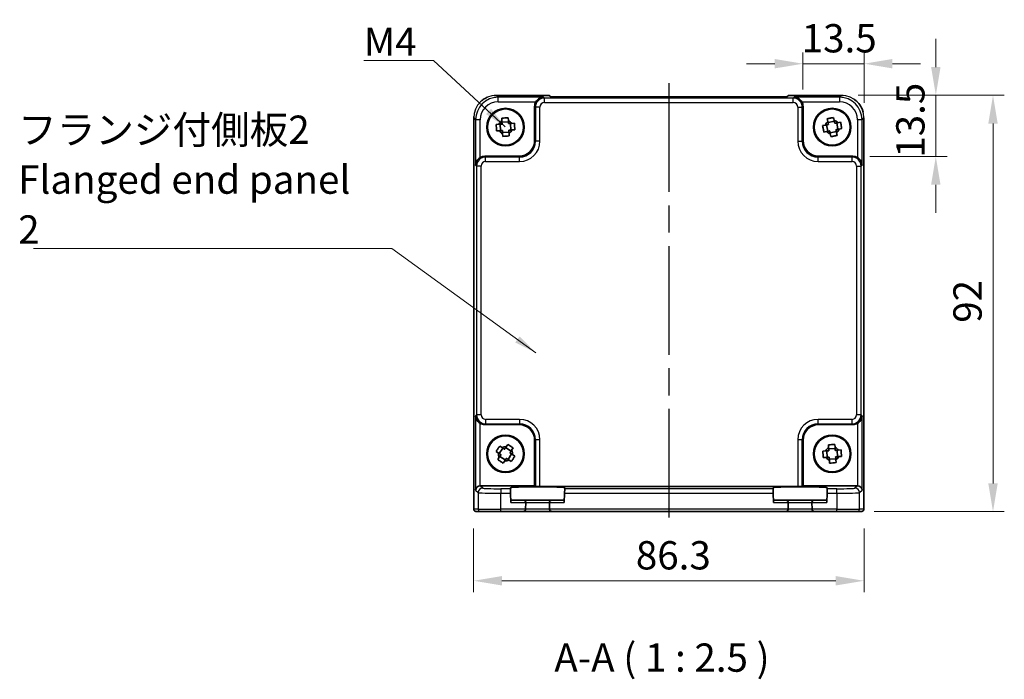
# Model space of a CAD drawing. Units: millimetres. Extents: x 29 to 3578, y 16 to 718.
# Drawn here: x 1086 to 1304, y 157 to 302 of the extents above; entities that cross this region are included whole.
import ezdxf

# ---------------------------------------------------------------- set-up
doc = ezdxf.new("R2010")
doc.units = ezdxf.units.MM
doc.header["$LTSCALE"] = 2
doc.linetypes.add('AM_ISO08W050', pattern=[18, 12, -1.5, 3, -1.5])
doc.layers.get('Defpoints').update_dxf_attribs({"lineweight": 25})
for name, color, linetype, lineweight in [('AM_7', 4, 'AM_ISO08W050', 25), ('Dimension (ISO)', 7, 'Continuous', 18), ('Dimension (ISO) @ 1', 7, 'Continuous', 18), ('Symbol (ISO)', 7, 'Continuous', 18), ('Visible (ISO)', 7, 'Continuous', 35), ('Visible Narrow (ISO)', 7, 'Continuous', 25)]:
    doc.layers.add(name, color=color, linetype=linetype, lineweight=lineweight)
doc.styles.add('Note Text (TK)', font='MS PGothic.ttf')
doc.dimstyles.new('Default - Method 1b (TK)', dxfattribs={"dimscale": 2, "dimtxt": 2.5, "dimasz": 2.5, "dimexe": 1, "dimexo": 1.5, "dimgap": 1, "dimtad": 1, "dimtoh": 1, "dimrnd": 1e-08, "dimdsep": 46, "dimtxsty": 'Note Text (TK)', "dimcen": 0.09, "dimdle": 5, "dimclrd": 100, "dimclre": 100, "dimclrt": 7, "dimadec": 1, "dimazin": 1, "dimtfac": 1, "dimtmove": 0, "dimatfit": 3, "dimfxl": 1, "dimtolj": 1, "dimlwd": -1, "dimlwe": -1, "dimarcsym": 0})
doc.dimstyles.new('Default - Method 1b (TK)$7', dxfattribs={"dimscale": 2, "dimtxt": 2.5, "dimasz": 2.5, "dimexe": 1, "dimexo": 1.5, "dimgap": 1, "dimtad": 1, "dimtoh": 1, "dimrnd": 1e-08, "dimdsep": 46, "dimtxsty": 'Note Text (TK)', "dimcen": 0.09, "dimdle": 5, "dimclrd": 100, "dimclre": 100, "dimclrt": 7, "dimadec": 1, "dimazin": 1, "dimtfac": 1, "dimtmove": 0, "dimatfit": 3, "dimfxl": 1, "dimtolj": 1, "dimlwd": -1, "dimlwe": -1, "dimarcsym": 0})

# ---------------------------------------------------------------- blocks, each defined once
blk = doc.blocks.new('*D33')
at = {"layer": 'Defpoints', "color": 0}
for p in [(1272.74, 292.55), (1259.24, 283.11), (1272.74, 280.15)]:
    blk.add_point(p, dxfattribs=at)
at = {"layer": 'Dimension (ISO)', "color": 100}
for p, q in [((1259.24, 286.86), (1259.24, 295.05)), ((1272.74, 283.9), (1272.74, 295.05)), ((1252.99, 292.55), (1246.74, 292.55)), ((1259.24, 292.55), (1272.74, 292.55)), ((1278.99, 292.55), (1285.24, 292.55))]:
    blk.add_line(p, q, dxfattribs=at)
for points in [[(1252.99, 293.59), (1252.99, 291.51), (1259.24, 292.55)], [(1278.99, 293.59), (1278.99, 291.51), (1272.74, 292.55)]]:
    blk.add_solid(points, dxfattribs=at)
at = {"layer": 'Dimension (ISO)', "color": 7, "insert": (1258.96, 298.17), "char_height": 6.25, "attachment_point": 4, "style": 'Note Text (TK)'}
blk.add_mtext('\\A1;13.5', dxfattribs=at)
blk = doc.blocks.new('*D34')
at = {"layer": 'Defpoints', "color": 0}
for p in [(1267.71, 285.56), (1288.59, 285.56), (1270.23, 272.06)]:
    blk.add_point(p, dxfattribs=at)
at = {"layer": 'Dimension (ISO)', "color": 100}
for p, q in [((1288.59, 291.81), (1288.59, 298.06)), ((1271.46, 285.56), (1291.09, 285.56)), ((1288.59, 272.06), (1288.59, 285.56)), ((1273.98, 272.06), (1291.09, 272.06)), ((1288.59, 265.81), (1288.59, 259.56))]:
    blk.add_line(p, q, dxfattribs=at)
for points in [[(1287.55, 291.81), (1289.63, 291.81), (1288.59, 285.56)], [(1287.55, 265.81), (1289.63, 265.81), (1288.59, 272.06)]]:
    blk.add_solid(points, dxfattribs=at)
at = {"layer": 'Dimension (ISO)', "color": 7, "insert": (1282.97, 271.77), "char_height": 6.25, "attachment_point": 4, "rotation": 90, "style": 'Note Text (TK)'}
blk.add_mtext('\\A1;13.5', dxfattribs=at)
blk = doc.blocks.new('*D35')
at = {"layer": 'Defpoints', "color": 0}
for p in [(1267.71, 285.56), (1271.23, 193.56), (1301.23, 193.56)]:
    blk.add_point(p, dxfattribs=at)
at = {"layer": 'Dimension (ISO)', "color": 100}
for p, q in [((1271.46, 285.56), (1303.73, 285.56)), ((1301.23, 279.31), (1301.23, 199.81)), ((1274.98, 193.56), (1303.73, 193.56))]:
    blk.add_line(p, q, dxfattribs=at)
for points in [[(1300.18, 279.31), (1302.27, 279.31), (1301.23, 285.56)], [(1300.18, 199.81), (1302.27, 199.81), (1301.23, 193.56)]]:
    blk.add_solid(points, dxfattribs=at)
at = {"layer": 'Dimension (ISO)', "color": 7, "insert": (1295.6, 235.3), "char_height": 6.25, "attachment_point": 4, "rotation": 90, "style": 'Note Text (TK)'}
blk.add_mtext('\\A1;92', dxfattribs=at)
blk = doc.blocks.new('*D36')
at = {"layer": 'Defpoints', "color": 0}
for p in [(1186.44, 193.59), (1272.74, 193.59), (1186.44, 178.28)]:
    blk.add_point(p, dxfattribs=at)
at = {"layer": 'Dimension (ISO)', "color": 100}
for p, q in [((1186.44, 189.84), (1186.44, 175.78)), ((1272.74, 189.84), (1272.74, 175.78)), ((1266.49, 178.28), (1192.69, 178.28))]:
    blk.add_line(p, q, dxfattribs=at)
for points in [[(1192.69, 179.32), (1192.69, 177.24), (1186.44, 178.28)], [(1266.49, 179.32), (1266.49, 177.24), (1272.74, 178.28)]]:
    blk.add_solid(points, dxfattribs=at)
at = {"layer": 'Dimension (ISO)', "color": 7, "insert": (1222.3, 183.91), "char_height": 6.25, "attachment_point": 4, "style": 'Note Text (TK)'}
blk.add_mtext('\\A1;86.3', dxfattribs=at)

msp = doc.modelspace()

# ---------------------------------------------------------------- linework, layer by layer
at = {"layer": 'AM_7'}
msp.add_line((1229.5945, 288.2426), (1229.5945, 190.5918), dxfattribs=at)
at = {"layer": 'Visible (ISO)'}
for p, q in [((1191.4776, 285.5562), (1191.4776, 285.5562)), ((1191.4776, 285.5562), (1203.18, 285.5562)), ((1203.18, 285.5562), (1203.1806, 285.5556)), ((1203.4937, 285.2426), (1203.1806, 285.5556)), ((1255.6953, 285.2426), (1203.4937, 285.2426)), ((1256.0083, 285.5556), (1255.6953, 285.2426)), ((1256.0083, 285.5556), (1256.0089, 285.5562)), ((1256.0089, 285.5562), (1267.7114, 285.5562)), ((1199.9445, 275.5896), (1199.9445, 283.1111)), ((1259.2445, 283.1111), (1259.2445, 275.5896)), ((1186.48, 194.0918), (1186.48, 280.5587)), ((1192.0623, 279.1739), (1191.4445, 279.1369)), ((1192.2969, 279.1879), (1192.3827, 277.7572)), ((1192.6588, 280.5059), (1192.6958, 279.8882)), ((1192.7099, 279.6536), (1194.1406, 279.7393)), ((1194.1266, 279.9739), (1194.0896, 280.5917)), ((1194.692, 277.8956), (1194.6063, 279.3264)), ((1195.4586, 279.3774), (1194.8409, 279.3404)), ((1264.1907, 278.9771), (1263.5834, 278.8579)), ((1264.4214, 279.0223), (1264.6973, 277.6158)), ((1264.6041, 280.3768), (1264.7233, 279.7695)), ((1264.7685, 279.5389), (1266.175, 279.8149)), ((1266.1298, 280.0455), (1266.0106, 280.6528)), ((1266.9676, 278.0612), (1266.6916, 279.4677)), ((1267.5295, 279.6321), (1266.9222, 279.513)), ((1272.7089, 280.5587), (1272.7089, 280.5587)), ((1272.7089, 280.5587), (1272.7089, 194.0918)), ((1191.5303, 277.7061), (1192.148, 277.7431)), ((1192.8483, 277.3442), (1194.2791, 277.43)), ((1192.8624, 277.1096), (1192.8994, 276.4918)), ((1194.3301, 276.5776), (1194.2931, 277.1953)), ((1194.9266, 277.9097), (1195.5444, 277.9467)), ((1263.8594, 277.4514), (1264.4667, 277.5706)), ((1265.2139, 277.2687), (1266.6204, 277.5446)), ((1265.2592, 277.038), (1265.3783, 276.4307)), ((1266.7848, 276.7067), (1266.6657, 277.314)), ((1267.1982, 278.1065), (1267.8055, 278.2256)), ((1188.9252, 272.0918), (1196.4466, 272.0918)), ((1262.7423, 272.0918), (1270.2638, 272.0918)), ((1196.4466, 212.7918), (1188.9252, 212.7918)), ((1270.2638, 212.7918), (1262.7423, 212.7918)), ((1199.9445, 199.2918), (1199.9445, 209.2939)), ((1259.2445, 209.2939), (1259.2445, 199.2918)), ((1191.4224, 206.8547), (1191.9384, 206.5129)), ((1192.9259, 207.5781), (1192.1343, 206.3831)), ((1192.73, 207.7079), (1192.214, 208.0496)), ((1193.5358, 207.7019), (1194.7308, 206.9103)), ((1194.0074, 208.4138), (1193.6656, 207.8979)), ((1194.8606, 207.1063), (1195.2023, 207.6222)), ((1264.2595, 206.9676), (1263.6419, 206.9279)), ((1264.4941, 206.9827), (1264.5861, 205.5523)), ((1264.8502, 208.3023), (1264.8899, 207.6847)), ((1264.905, 207.4501), (1266.3354, 207.5422)), ((1266.3203, 207.7767), (1266.2806, 208.3943)), ((1266.8949, 205.7008), (1266.8028, 207.1312)), ((1267.655, 207.186), (1267.0374, 207.1463)), ((1192.1284, 205.5773), (1191.7866, 205.0613)), ((1192.2582, 205.7732), (1193.4531, 204.9816)), ((1192.9815, 204.2697), (1193.3233, 204.7857)), ((1194.063, 205.1055), (1194.8546, 206.3004)), ((1194.259, 204.9757), (1194.7749, 204.6339)), ((1195.5665, 205.8288), (1195.0506, 206.1706)), ((1263.734, 205.4975), (1264.3516, 205.5372)), ((1265.0535, 205.1414), (1266.4839, 205.2334)), ((1265.0686, 204.9068), (1265.1084, 204.2892)), ((1266.5387, 204.3813), (1266.499, 204.9989)), ((1267.1294, 205.7159), (1267.747, 205.7557)), ((1187.9258, 199.2918), (1199.9445, 199.2918)), ((1194.6121, 198.6201), (1194.6065, 198.8308)), ((1194.6121, 198.6201), (1194.6382, 197.6207)), ((1200.1098, 199.1264), (1199.9445, 199.2918)), ((1201.1092, 199.0927), (1258.0797, 199.0927)), ((1206.5507, 197.6207), (1206.5769, 198.6201)), ((1206.5824, 198.8308), (1206.5769, 198.6201)), ((1252.6121, 198.6201), (1252.6065, 198.8308)), ((1252.6121, 198.6201), (1252.6382, 197.6207)), ((1259.0791, 199.1264), (1259.2445, 199.2918)), ((1259.2445, 199.2918), (1271.2632, 199.2918)), ((1264.5507, 197.6207), (1264.5769, 198.6201)), ((1264.5824, 198.8308), (1264.5769, 198.6201)), ((1194.6382, 197.6207), (1194.6914, 195.5918)), ((1197.4812, 196.0918), (1194.6783, 196.0918)), ((1203.7077, 196.0918), (1197.4812, 196.0918)), ((1206.5107, 196.0918), (1203.7077, 196.0918)), ((1206.5507, 197.6207), (1206.4976, 195.5918)), ((1252.6382, 197.6207), (1252.6914, 195.5918)), ((1255.4812, 196.0918), (1252.6783, 196.0918)), ((1261.7077, 196.0918), (1255.4812, 196.0918)), ((1264.5107, 196.0918), (1261.7077, 196.0918)), ((1264.5507, 197.6207), (1264.4976, 195.5918)), ((1197.9421, 194.0918), (1197.9418, 194.0787)), ((1197.9421, 194.0918), (1197.981, 195.5787)), ((1203.2079, 195.5787), (1203.2468, 194.0918)), ((1203.2472, 194.0787), (1203.2468, 194.0918)), ((1255.9421, 194.0918), (1255.9418, 194.0787)), ((1255.9421, 194.0918), (1255.981, 195.5787)), ((1261.2079, 195.5787), (1261.2468, 194.0918)), ((1261.2472, 194.0787), (1261.2468, 194.0918)), ((1186.9803, 193.5918), (1186.98, 193.5918)), ((1186.9803, 193.5918), (1187.963, 193.5918)), ((1192.4602, 193.5918), (1187.963, 193.5918)), ((1192.4602, 193.5918), (1197.4419, 193.5918)), ((1197.4419, 193.5918), (1203.747, 193.5918)), ((1203.747, 193.5918), (1255.4419, 193.5918)), ((1255.4419, 193.5918), (1261.747, 193.5918)), ((1261.747, 193.5918), (1266.7287, 193.5918)), ((1271.226, 193.5918), (1266.7287, 193.5918)), ((1271.226, 193.5918), (1272.2086, 193.5918)), ((1272.2089, 193.5918), (1272.2086, 193.5918))]:
    msp.add_line(p, q, dxfattribs=at)
for centre, radius in [((1193.4945, 278.5418), 4.15), ((1193.4945, 278.5418), 4.0013), ((1265.6945, 278.5418), 4.15), ((1265.6945, 278.5418), 4.0013), ((1193.4945, 206.3418), 4.15), ((1193.4945, 206.3418), 4.0013), ((1265.6945, 206.3418), 4.15), ((1265.6945, 206.3418), 4.0013)]:
    msp.add_circle(centre, radius, dxfattribs=at)
for centre, radius, start, end in [((1193.4945, 278.5418), 1.5655, 120.675089, 156.185026), ((1193.4945, 278.5418), 1.5655, 30.675089, 66.185026), ((1265.6945, 278.5418), 1.5655, 128.345235, 163.855172), ((1265.6945, 278.5418), 1.5655, 38.345235, 73.855172), ((1193.4945, 278.5418), 1.5655, 210.675089, 246.185026), ((1193.4945, 278.5418), 1.5655, 300.675089, 336.185026), ((1265.6945, 278.5418), 1.5655, 218.345235, 253.855172), ((1265.6945, 278.5418), 1.5655, 308.345235, 343.855172), ((1193.4945, 206.3418), 1.5655, 83.723058, 119.232995), ((1193.4945, 206.3418), 1.5655, 353.723058, 29.232995), ((1265.6945, 206.3418), 1.5655, 120.926155, 156.436092), ((1265.6945, 206.3418), 1.5655, 30.926155, 66.436092), ((1193.4945, 206.3418), 1.5655, 173.723058, 209.232995), ((1193.4945, 206.3418), 1.5655, 263.723058, 299.232995), ((1265.6945, 206.3418), 1.5655, 210.926155, 246.436092), ((1265.6945, 206.3418), 1.5655, 300.926155, 336.436092), ((1197.4812, 195.5918), 0.5, 0, 90), ((1203.7077, 195.5918), 0.5, 90, 180), ((1255.4812, 195.5918), 0.5, 0, 90), ((1261.7077, 195.5918), 0.5, 90, 180), ((1186.98, 194.0918), 0.5, 180, 270), ((1197.4419, 194.0918), 0.5, 270, 358.5), ((1197.4812, 195.5918), 0.5, 358.5, 0), ((1203.7077, 195.5918), 0.5, 180, 181.5), ((1203.747, 194.0918), 0.5, 181.5, 270), ((1255.4419, 194.0918), 0.5, 270, 358.5), ((1255.4812, 195.5918), 0.5, 358.5, 0), ((1261.7077, 195.5918), 0.5, 180, 181.5), ((1261.747, 194.0918), 0.5, 181.5, 270), ((1272.2089, 194.0918), 0.5, 270, 0)]:
    msp.add_arc(centre, radius, start, end, dxfattribs=at)
for centre, major_axis, ratio, start_param, end_param in [((1201.9457, 283.1086), (-1.4159, 1.4159), 0.99878277, 0.24213916, 0.78478918), ((1257.2432, 283.1086), (1.4159, 1.4159), 0.99878277, 5.49839613, 6.04104615), ((1196.4423, 275.5939), (2.4779, -2.4779), 0.99878277, 5.49839613, 7.06797448), ((1262.7466, 275.5939), (-2.4779, -2.4779), 0.99878277, 5.49839613, 7.06797448), ((1188.9276, 270.0905), (-1.4159, 1.4159), 0.99878277, 5.49839613, 6.04104615), ((1270.2613, 270.0905), (1.4159, 1.4159), 0.99878277, 0.24213916, 0.78478918), ((1188.9276, 214.793), (-1.4159, -1.4159), 0.99878277, 0.24213916, 0.78478918), ((1196.4423, 209.2896), (2.4779, 2.4779), 0.99878277, 5.49839613, 7.06797448), ((1262.7466, 209.2896), (-2.4779, 2.4779), 0.99878277, 5.49839613, 7.06797448), ((1270.2613, 214.793), (1.4159, -1.4159), 0.99878277, 5.49839613, 6.04104615), ((1187.8921, 198.3261), (-0.9303, -0.3853), 0.95183329, 4.3368387, 5.87272844), ((1187.927, 198.2912), (-0.708, 0.708), 0.99878277, 5.49839613, 5.53208474), ((1200.5945, 198.831), (5.9879, 0), 0.03492078, 6.28227087, 9.42569239), ((1201.1092, 199.1276), (-1, 0), 0.03492077, 0.03490658, 1.57079633), ((1258.5945, 198.831), (5.9879, 0), 0.03492078, 6.28227087, 9.42569239), ((1258.0797, 199.1276), (-1, 0), 0.03492077, 1.57079633, 3.10668607), ((1271.262, 198.2912), (0.708, 0.708), 0.99878277, 0.75110057, 0.78478918), ((1271.2969, 198.3261), (0.9303, -0.3853), 0.95183329, 0.41045687, 1.94634661)]:
    msp.add_ellipse(centre, major_axis=major_axis, ratio=ratio, start_param=start_param, end_param=end_param, dxfattribs=at)
for points, knots in [([(1188.0057, 284.1523), (1188.1844, 284.327), (1188.3761, 284.4881), (1188.8449, 284.8212), (1189.1328, 284.9843), (1189.4332, 285.1181)], [0.399032483, 0.399032483, 0.399032483, 0.399032483, 0.473481379, 0.473481379, 0.571549606, 0.571549606, 0.571549606, 0.571549606]), ([(1201.9095, 285.1436), (1201.7331, 285.1391), (1201.5411, 285.1085), (1201.1663, 284.9854), (1200.9835, 284.8929), (1200.7109, 284.7011), (1200.5941, 284.6012), (1200.3915, 284.3809), (1200.3039, 284.263), (1200.232, 284.1442)], [-0.758454648, -0.758454648, -0.758454648, -0.758454648, -0.693083598, -0.693083598, -0.627712548, -0.627712548, -0.582437261, -0.582437261, -0.541194329, -0.541194329, -0.541194329, -0.541194329]), ([(1258.957, 284.1442), (1258.8851, 284.263), (1258.7975, 284.3809), (1258.5949, 284.6012), (1258.4781, 284.7011), (1258.2055, 284.8929), (1258.0226, 284.9854), (1257.6479, 285.1085), (1257.4558, 285.1391), (1257.2794, 285.1436)], [-0.217260319, -0.217260319, -0.217260319, -0.217260319, -0.176017387, -0.176017387, -0.1307421, -0.1307421, -0.06537105, -0.06537105, 0, 0, 0, 0]), ([(1270.5712, 284.6561), (1270.6023, 284.6345), (1270.6332, 284.6125), (1271.0972, 284.2743), (1271.4822, 283.8809), (1272.0958, 283.0129), (1272.3339, 282.5283), (1272.5016, 281.9812), (1272.5144, 281.9374), (1272.5266, 281.8934)], [0.303108995, 0.303108995, 0.303108995, 0.303108995, 0.314472984, 0.314472984, 0.475357394, 0.475357394, 0.633362839, 0.633362839, 0.647036659, 0.647036659, 0.647036659, 0.647036659]), ([(1191.5303, 277.7061), (1191.5082, 277.952), (1191.4902, 278.1949), (1191.4767, 278.4208), (1191.4632, 278.6468), (1191.452, 278.8901), (1191.4445, 279.1369)], [8.730047008, 8.730047008, 8.730047008, 8.730047008, 8.797950175, 8.797950175, 8.797950175, 8.865853341, 8.865853341, 8.865853341, 8.865853341]), ([(1192.6588, 280.5059), (1192.9047, 280.528), (1193.1476, 280.546), (1193.3735, 280.5595), (1193.5995, 280.5731), (1193.8428, 280.5843), (1194.0896, 280.5917)], [-0.067903167, -0.067903167, -0.067903167, -0.067903167, 0, 0, 0, 0.067903167, 0.067903167, 0.067903167, 0.067903167]), ([(1195.4586, 279.3774), (1195.4807, 279.1315), (1195.4987, 278.8886), (1195.5122, 278.6627), (1195.5258, 278.4368), (1195.537, 278.1935), (1195.5444, 277.9467)], [8.730047008, 8.730047008, 8.730047008, 8.730047008, 8.797950175, 8.797950175, 8.797950175, 8.865853341, 8.865853341, 8.865853341, 8.865853341]), ([(1263.8594, 277.4514), (1263.8047, 277.6922), (1263.7545, 277.9305), (1263.7109, 278.1526), (1263.6673, 278.3747), (1263.6238, 278.6143), (1263.5834, 278.8579)], [8.730047008, 8.730047008, 8.730047008, 8.730047008, 8.797950175, 8.797950175, 8.797950175, 8.865853341, 8.865853341, 8.865853341, 8.865853341]), ([(1264.6041, 280.3768), (1264.8449, 280.4315), (1265.0832, 280.4818), (1265.3053, 280.5253), (1265.5274, 280.5689), (1265.767, 280.6125), (1266.0106, 280.6528)], [-0.067903167, -0.067903167, -0.067903167, -0.067903167, 0, 0, 0, 0.067903167, 0.067903167, 0.067903167, 0.067903167]), ([(1267.5295, 279.6321), (1267.5842, 279.3914), (1267.6345, 279.153), (1267.678, 278.9309), (1267.7216, 278.7088), (1267.7652, 278.4692), (1267.8055, 278.2256)], [8.730047008, 8.730047008, 8.730047008, 8.730047008, 8.797950175, 8.797950175, 8.797950175, 8.865853341, 8.865853341, 8.865853341, 8.865853341]), ([(1194.3301, 276.5776), (1194.0842, 276.5555), (1193.8413, 276.5375), (1193.6154, 276.524), (1193.3895, 276.5105), (1193.1462, 276.4993), (1192.8994, 276.4918)], [-0.067903167, -0.067903167, -0.067903167, -0.067903167, 0, 0, 0, 0.067903167, 0.067903167, 0.067903167, 0.067903167]), ([(1266.7848, 276.7067), (1266.5441, 276.652), (1266.3057, 276.6018), (1266.0836, 276.5582), (1265.8615, 276.5146), (1265.6219, 276.4711), (1265.3783, 276.4307)], [-0.067903167, -0.067903167, -0.067903167, -0.067903167, 0, 0, 0, 0.067903167, 0.067903167, 0.067903167, 0.067903167]), ([(1187.8921, 271.8043), (1187.7732, 271.7324), (1187.6553, 271.6448), (1187.4351, 271.4422), (1187.3352, 271.3254), (1187.1433, 271.0528), (1187.0508, 270.8699), (1186.9278, 270.4952), (1186.8971, 270.3031), (1186.8927, 270.1267)], [-0.217260319, -0.217260319, -0.217260319, -0.217260319, -0.176017387, -0.176017387, -0.1307421, -0.1307421, -0.06537105, -0.06537105, 0, 0, 0, 0]), ([(1272.2963, 270.1267), (1272.2918, 270.3043), (1272.2608, 270.4976), (1272.1362, 270.8746), (1272.0425, 271.0585), (1271.8494, 271.3307), (1271.75, 271.4462), (1271.5313, 271.6465), (1271.4145, 271.7331), (1271.2969, 271.8043)], [-0.75845692, -0.75845692, -0.75845692, -0.75845692, -0.692652481, -0.692652481, -0.626848042, -0.626848042, -0.582005949, -0.582005949, -0.541195761, -0.541195761, -0.541195761, -0.541195761]), ([(1186.8927, 214.7568), (1186.8971, 214.5804), (1186.9278, 214.3884), (1187.0508, 214.0136), (1187.1433, 213.8308), (1187.3352, 213.5582), (1187.4351, 213.4413), (1187.6553, 213.2388), (1187.7732, 213.1512), (1187.8921, 213.0793)], [-0.758454648, -0.758454648, -0.758454648, -0.758454648, -0.693083598, -0.693083598, -0.627712548, -0.627712548, -0.582437261, -0.582437261, -0.541194329, -0.541194329, -0.541194329, -0.541194329]), ([(1271.2969, 213.0793), (1271.4157, 213.1512), (1271.5336, 213.2388), (1271.7539, 213.4413), (1271.8538, 213.5582), (1272.0456, 213.8308), (1272.1381, 214.0136), (1272.2612, 214.3884), (1272.2918, 214.5804), (1272.2963, 214.7568)], [0.541193407, 0.541193407, 0.541193407, 0.541193407, 0.582436339, 0.582436339, 0.627711626, 0.627711626, 0.693082677, 0.693082677, 0.758453727, 0.758453727, 0.758453727, 0.758453727]), ([(1191.4224, 206.8547), (1191.5526, 207.0645), (1191.6843, 207.2694), (1191.8093, 207.4581), (1191.9343, 207.6468), (1192.0716, 207.8479), (1192.214, 208.0496)], [8.730047008, 8.730047008, 8.730047008, 8.730047008, 8.797950175, 8.797950175, 8.797950175, 8.865853341, 8.865853341, 8.865853341, 8.865853341]), ([(1194.0074, 208.4138), (1194.2172, 208.2836), (1194.4221, 208.1519), (1194.6108, 208.0269), (1194.7995, 207.9019), (1195.0006, 207.7646), (1195.2023, 207.6222)], [-0.067903167, -0.067903167, -0.067903167, -0.067903167, 0, 0, 0, 0.067903167, 0.067903167, 0.067903167, 0.067903167]), ([(1263.734, 205.4975), (1263.7108, 205.7433), (1263.6918, 205.9861), (1263.6772, 206.212), (1263.6627, 206.4379), (1263.6505, 206.6811), (1263.6419, 206.9279)], [8.730047008, 8.730047008, 8.730047008, 8.730047008, 8.797950175, 8.797950175, 8.797950175, 8.865853341, 8.865853341, 8.865853341, 8.865853341]), ([(1264.8502, 208.3023), (1265.096, 208.3254), (1265.3388, 208.3445), (1265.5647, 208.359), (1265.7906, 208.3735), (1266.0338, 208.3858), (1266.2806, 208.3943)], [-0.067903167, -0.067903167, -0.067903167, -0.067903167, 0, 0, 0, 0.067903167, 0.067903167, 0.067903167, 0.067903167]), ([(1267.655, 207.186), (1267.6781, 206.9402), (1267.6972, 206.6974), (1267.7117, 206.4715), (1267.7262, 206.2457), (1267.7385, 206.0024), (1267.747, 205.7557)], [8.730047008, 8.730047008, 8.730047008, 8.730047008, 8.797950175, 8.797950175, 8.797950175, 8.865853341, 8.865853341, 8.865853341, 8.865853341]), ([(1192.9815, 204.2697), (1192.7717, 204.3999), (1192.5668, 204.5316), (1192.3781, 204.6566), (1192.1894, 204.7816), (1191.9883, 204.9189), (1191.7866, 205.0613)], [-0.067903167, -0.067903167, -0.067903167, -0.067903167, 0, 0, 0, 0.067903167, 0.067903167, 0.067903167, 0.067903167]), ([(1195.5665, 205.8288), (1195.4363, 205.619), (1195.3046, 205.4141), (1195.1796, 205.2254), (1195.0546, 205.0367), (1194.9173, 204.8356), (1194.7749, 204.6339)], [8.730047008, 8.730047008, 8.730047008, 8.730047008, 8.797950175, 8.797950175, 8.797950175, 8.865853341, 8.865853341, 8.865853341, 8.865853341]), ([(1266.5387, 204.3813), (1266.2929, 204.3581), (1266.0501, 204.3391), (1265.8242, 204.3245), (1265.5984, 204.31), (1265.3551, 204.2978), (1265.1084, 204.2892)], [-0.067903167, -0.067903167, -0.067903167, -0.067903167, 0, 0, 0, 0.067903167, 0.067903167, 0.067903167, 0.067903167])]:
    msp.add_open_spline(points, degree=3, knots=knots, dxfattribs=at)
for points in [[(1191.0121, 285.5338), (1191.1671, 285.5487), (1191.3226, 285.5562), (1191.4776, 285.5562)], [(1267.7114, 285.5562), (1267.8439, 285.5562), (1267.9769, 285.5506), (1268.1095, 285.5397)], [(1186.48, 280.5587), (1186.48, 280.6591), (1186.4833, 280.7598), (1186.4898, 280.8604)]]:
    msp.add_open_spline(points, degree=3, dxfattribs=at)
for points, weights in [([(1192.7362, 279.2143), (1192.4714, 279.1984), (1192.0623, 279.1739)], [1.35956394726, 1.22656475141, 1.03074466748]), ([(1192.6958, 279.8882), (1192.7203, 279.4791), (1192.7362, 279.2143)], [1.03074466748, 1.22656475141, 1.35956394726]), ([(1194.167, 279.3), (1194.1511, 279.5649), (1194.1266, 279.9739)], [1.35956394726, 1.22656475141, 1.03074466748]), ([(1194.8409, 279.3404), (1194.4318, 279.3159), (1194.167, 279.3)], [1.03074466748, 1.22656475141, 1.35956394726]), ([(1264.8532, 279.107), (1264.5929, 279.056), (1264.1907, 278.9771)], [1.35956394726, 1.22656475141, 1.03074466748]), ([(1264.7233, 279.7695), (1264.8022, 279.3674), (1264.8532, 279.107)], [1.03074466748, 1.22656475141, 1.35956394726]), ([(1266.2598, 279.383), (1266.2087, 279.6434), (1266.1298, 280.0455)], [1.35956394726, 1.22656475141, 1.03074466748]), ([(1266.9222, 279.513), (1266.5201, 279.4341), (1266.2598, 279.383)], [1.03074466748, 1.22656475141, 1.35956394726]), ([(1192.148, 277.7431), (1192.5571, 277.7676), (1192.822, 277.7835)], [1.03074466748, 1.22656475141, 1.35956394726]), ([(1192.822, 277.7835), (1192.8378, 277.5187), (1192.8624, 277.1096)], [1.35956394726, 1.22656475141, 1.03074466748]), ([(1194.2527, 277.8693), (1194.5176, 277.8851), (1194.9266, 277.9097)], [1.35956394726, 1.22656475141, 1.03074466748]), ([(1194.2931, 277.1953), (1194.2686, 277.6044), (1194.2527, 277.8693)], [1.03074466748, 1.22656475141, 1.35956394726]), ([(1264.4667, 277.5706), (1264.8688, 277.6495), (1265.1292, 277.7005)], [1.03074466748, 1.22656475141, 1.35956394726]), ([(1265.1292, 277.7005), (1265.1803, 277.4402), (1265.2592, 277.038)], [1.35956394726, 1.22656475141, 1.03074466748]), ([(1266.5357, 277.9765), (1266.7961, 278.0276), (1267.1982, 278.1065)], [1.35956394726, 1.22656475141, 1.03074466748]), ([(1266.6657, 277.314), (1266.5868, 277.7161), (1266.5357, 277.9765)], [1.03074466748, 1.22656475141, 1.35956394726]), ([(1193.2928, 207.335), (1193.0716, 207.4815), (1192.73, 207.7079)], [1.35956394726, 1.22656475141, 1.03074466748]), ([(1193.6656, 207.8979), (1193.4393, 207.5562), (1193.2928, 207.335)], [1.03074466748, 1.22656475141, 1.35956394726]), ([(1194.4877, 206.5434), (1194.6342, 206.7646), (1194.8606, 207.1063)], [1.35956394726, 1.22656475141, 1.03074466748]), ([(1264.9333, 207.0109), (1264.6685, 206.9939), (1264.2595, 206.9676)], [1.35956394726, 1.22656475141, 1.03074466748]), ([(1264.8899, 207.6847), (1264.9162, 207.2757), (1264.9333, 207.0109)], [1.03074466748, 1.22656475141, 1.35956394726]), ([(1266.3636, 207.103), (1266.3466, 207.3677), (1266.3203, 207.7767)], [1.35956394726, 1.22656475141, 1.03074466748]), ([(1267.0374, 207.1463), (1266.6284, 207.12), (1266.3636, 207.103)], [1.03074466748, 1.22656475141, 1.35956394726]), ([(1191.9384, 206.5129), (1192.28, 206.2866), (1192.5012, 206.1401)], [1.03074466748, 1.22656475141, 1.35956394726]), ([(1192.5012, 206.1401), (1192.3547, 205.9189), (1192.1284, 205.5773)], [1.35956394726, 1.22656475141, 1.03074466748]), ([(1193.3233, 204.7857), (1193.5496, 205.1273), (1193.6962, 205.3485)], [1.03074466748, 1.22656475141, 1.35956394726]), ([(1193.6962, 205.3485), (1193.9173, 205.202), (1194.259, 204.9757)], [1.35956394726, 1.22656475141, 1.03074466748]), ([(1195.0506, 206.1706), (1194.7089, 206.3969), (1194.4877, 206.5434)], [1.03074466748, 1.22656475141, 1.35956394726]), ([(1264.3516, 205.5372), (1264.7605, 205.5635), (1265.0253, 205.5806)], [1.03074466748, 1.22656475141, 1.35956394726]), ([(1265.0253, 205.5806), (1265.0423, 205.3158), (1265.0686, 204.9068)], [1.35956394726, 1.22656475141, 1.03074466748]), ([(1266.4557, 205.6726), (1266.7204, 205.6896), (1267.1294, 205.7159)], [1.35956394726, 1.22656475141, 1.03074466748]), ([(1266.499, 204.9989), (1266.4727, 205.4078), (1266.4557, 205.6726)], [1.03074466748, 1.22656475141, 1.35956394726])]:
    msp.add_rational_spline(points, weights, degree=2, dxfattribs=at)
at = {"layer": 'Visible Narrow (ISO)'}
for p, q in [((1191.4776, 285.5556), (1191.4776, 285.5562)), ((1191.4776, 285.5556), (1203.1806, 285.5556)), ((1191.8896, 285.1436), (1191.4776, 285.5556)), ((1201.9095, 285.1436), (1191.8896, 285.1436)), ((1191.8896, 284.1442), (1191.8896, 285.1436)), ((1201.9095, 285.1436), (1202.1086, 284.9445)), ((1256.0083, 285.5556), (1267.7114, 285.5556)), ((1257.0803, 284.9445), (1257.2794, 285.1436)), ((1267.2993, 285.1436), (1257.2794, 285.1436)), ((1267.7114, 285.5556), (1267.2993, 285.1436)), ((1267.2993, 285.1436), (1267.2993, 284.1442)), ((1267.7114, 285.5556), (1267.7114, 285.5562)), ((1191.8896, 284.1442), (1200.232, 284.1442)), ((1199.9445, 283.1111), (1200.1098, 282.9457)), ((1201.1092, 282.9457), (1200.1098, 282.9457)), ((1200.1098, 282.9457), (1200.1098, 275.4243)), ((1201.1092, 275.4243), (1201.1092, 282.9457)), ((1202.1086, 283.9451), (1202.1086, 284.9445)), ((1257.0803, 284.9445), (1202.1086, 284.9445)), ((1202.1086, 283.9451), (1257.0803, 283.9451)), ((1257.0803, 283.9451), (1257.0803, 284.9445)), ((1258.0797, 282.9457), (1259.0791, 282.9457)), ((1258.0797, 282.9457), (1258.0797, 275.4243)), ((1258.957, 284.1442), (1267.2993, 284.1442)), ((1259.0791, 282.9457), (1259.2445, 283.1111)), ((1259.0791, 275.4243), (1259.0791, 282.9457)), ((1186.4806, 280.5587), (1186.48, 280.5587)), ((1186.4806, 194.0918), (1186.4806, 280.5587)), ((1186.4806, 280.5587), (1186.8927, 280.1466)), ((1186.8927, 280.1466), (1186.8927, 270.1267)), ((1187.8921, 280.1466), (1186.8927, 280.1466)), ((1187.8921, 271.8043), (1187.8921, 280.1466)), ((1272.2963, 280.1466), (1271.2969, 280.1466)), ((1271.2969, 280.1466), (1271.2969, 271.8043)), ((1272.2963, 280.1466), (1272.7083, 280.5587)), ((1272.2963, 270.1267), (1272.2963, 280.1466)), ((1272.7083, 280.5587), (1272.7089, 280.5587)), ((1272.7083, 280.5587), (1272.7083, 194.0918)), ((1200.1098, 275.4243), (1199.9445, 275.5896)), ((1201.1092, 275.4243), (1200.1098, 275.4243)), ((1258.0797, 275.4243), (1259.0791, 275.4243)), ((1259.2445, 275.5896), (1259.0791, 275.4243)), ((1189.0905, 271.9264), (1188.9252, 272.0918)), ((1196.4466, 272.0918), (1196.6119, 271.9264)), ((1262.577, 271.9264), (1262.7423, 272.0918)), ((1270.2638, 272.0918), (1270.0984, 271.9264)), ((1187.0917, 269.9276), (1186.8927, 270.1267)), ((1188.0911, 269.9276), (1187.0917, 269.9276)), ((1187.0917, 269.9276), (1187.0917, 214.9559)), ((1188.0911, 214.9559), (1188.0911, 269.9276)), ((1189.0905, 270.927), (1189.0905, 271.9264)), ((1196.6119, 271.9264), (1189.0905, 271.9264)), ((1189.0905, 270.927), (1196.6119, 270.927)), ((1196.6119, 270.927), (1196.6119, 271.9264)), ((1262.577, 270.927), (1262.577, 271.9264)), ((1270.0984, 271.9264), (1262.577, 271.9264)), ((1262.577, 270.927), (1270.0984, 270.927)), ((1270.0984, 270.927), (1270.0984, 271.9264)), ((1271.0978, 269.9276), (1272.0972, 269.9276)), ((1271.0978, 269.9276), (1271.0978, 214.9559)), ((1272.2963, 270.1267), (1272.0972, 269.9276)), ((1272.0972, 214.9559), (1272.0972, 269.9276)), ((1186.8927, 214.7568), (1187.0917, 214.9559)), ((1186.8927, 214.7568), (1186.8927, 198.3261)), ((1188.0911, 214.9559), (1187.0917, 214.9559)), ((1189.0905, 213.9565), (1189.0905, 212.9571)), ((1196.6119, 213.9565), (1189.0905, 213.9565)), ((1196.6119, 213.9565), (1196.6119, 212.9571)), ((1262.577, 212.9571), (1262.577, 213.9565)), ((1270.0984, 213.9565), (1262.577, 213.9565)), ((1270.0984, 212.9571), (1270.0984, 213.9565)), ((1272.0972, 214.9559), (1271.0978, 214.9559)), ((1272.0972, 214.9559), (1272.2963, 214.7568)), ((1272.2963, 198.3261), (1272.2963, 214.7568)), ((1187.8921, 199.2912), (1187.8921, 213.0793)), ((1188.9252, 212.7918), (1189.0905, 212.9571)), ((1189.0905, 212.9571), (1196.6119, 212.9571)), ((1196.6119, 212.9571), (1196.4466, 212.7918)), ((1262.577, 212.9571), (1270.0984, 212.9571)), ((1262.7423, 212.7918), (1262.577, 212.9571)), ((1270.0984, 212.9571), (1270.2638, 212.7918)), ((1271.2969, 213.0793), (1271.2969, 199.2912)), ((1199.9445, 209.2939), (1200.1098, 209.4592)), ((1201.1092, 209.4592), (1200.1098, 209.4592)), ((1200.1098, 209.4592), (1200.1098, 199.1264)), ((1201.1092, 199.0927), (1201.1092, 209.4592)), ((1259.0791, 209.4592), (1258.0797, 209.4592)), ((1258.0797, 209.4592), (1258.0797, 199.0927)), ((1259.0791, 199.1264), (1259.0791, 209.4592)), ((1259.0791, 209.4592), (1259.2445, 209.2939)), ((1186.8927, 198.3261), (1187.4633, 197.7555)), ((1188.4627, 198.7549), (1187.9258, 199.2918)), ((1194.6121, 198.6201), (1192.4602, 198.6201)), ((1192.4602, 198.6201), (1192.4602, 197.6207)), ((1252.6121, 198.6201), (1206.5769, 198.6201)), ((1266.7287, 198.6201), (1264.5769, 198.6201)), ((1266.7287, 197.6207), (1266.7287, 198.6201)), ((1271.2632, 199.2918), (1270.7263, 198.7549)), ((1271.7257, 197.7555), (1272.2963, 198.3261)), ((1187.4633, 197.7555), (1187.4633, 194.0918)), ((1192.4602, 194.0918), (1192.4602, 197.6207)), ((1192.4602, 197.6207), (1194.6382, 197.6207)), ((1206.5507, 197.6207), (1252.6382, 197.6207)), ((1264.5507, 197.6207), (1266.7287, 197.6207)), ((1266.7287, 197.6207), (1266.7287, 194.0918)), ((1271.7257, 194.0918), (1271.7257, 197.7555)), ((1186.48, 194.0918), (1186.4806, 194.0918)), ((1187.4633, 194.0918), (1186.4806, 194.0918)), ((1187.4633, 194.0918), (1192.4602, 194.0918)), ((1192.4602, 193.5918), (1192.4602, 194.0918)), ((1197.9421, 194.0918), (1192.4602, 194.0918)), ((1194.6914, 195.5918), (1197.9812, 195.5918)), ((1203.2472, 194.0787), (1197.9418, 194.0787)), ((1197.981, 195.5787), (1203.2079, 195.5787)), ((1203.2077, 195.5918), (1206.4976, 195.5918)), ((1255.9421, 194.0918), (1203.2468, 194.0918)), ((1252.6914, 195.5918), (1255.9812, 195.5918)), ((1261.2472, 194.0787), (1255.9418, 194.0787)), ((1255.981, 195.5787), (1261.2079, 195.5787)), ((1261.2077, 195.5918), (1264.4976, 195.5918)), ((1266.7287, 194.0918), (1261.2468, 194.0918)), ((1266.7287, 193.5918), (1266.7287, 194.0918)), ((1266.7287, 194.0918), (1271.7257, 194.0918)), ((1272.7083, 194.0918), (1271.7257, 194.0918)), ((1272.7083, 194.0918), (1272.7089, 194.0918))]:
    msp.add_line(p, q, dxfattribs=at)
for centre, major_axis, ratio, start_param, end_param in [((1191.4824, 280.5538), (-3.5381, 3.5381), 0.99926901, 5.49839613, 7.06797448), ((1191.8945, 280.1417), (-3.5381, 3.5381), 0.99926901, 5.49839613, 7.06797448), ((1267.2944, 280.1417), (3.5381, 3.5381), 0.99926901, 5.49839613, 7.06797448), ((1267.7065, 280.5538), (3.5381, 3.5381), 0.99926901, 5.49839613, 7.06797448), ((1191.8945, 280.1417), (-2.8319, 2.8319), 0.99878277, 5.49839613, 7.06797448), ((1202.1098, 282.9445), (-1.4142, 1.4142), 0.99999926, 5.49839613, 7.06797448), ((1202.1098, 282.9445), (-0.708, 0.708), 0.99878277, 5.49839613, 7.06797448), ((1257.0791, 282.9445), (1.4142, 1.4142), 0.99999926, 5.49839613, 7.06797448), ((1257.0791, 282.9445), (0.708, 0.708), 0.99878277, 5.49839613, 7.06797448), ((1267.2944, 280.1417), (2.8319, 2.8319), 0.99878277, 5.49839613, 7.06797448), ((1196.6065, 275.4298), (3.1859, -3.1859), 0.99878277, 5.49839613, 7.06797448), ((1196.6065, 275.4298), (2.4796, -2.4796), 0.99808896, 5.49839613, 7.06797448), ((1262.5825, 275.4298), (-3.1859, -3.1859), 0.99878277, 5.49839613, 7.06797448), ((1262.5825, 275.4298), (-2.4796, -2.4796), 0.99808896, 5.49839613, 7.06797448), ((1189.0917, 269.9264), (-1.4142, 1.4142), 0.99999926, 5.49839613, 7.06797448), ((1189.0917, 269.9264), (-0.708, 0.708), 0.99878277, 5.49839613, 7.06797448), ((1270.0972, 269.9264), (1.4142, 1.4142), 0.99999926, 5.49839613, 7.06797448), ((1270.0972, 269.9264), (0.708, 0.708), 0.99878277, 5.49839613, 7.06797448), ((1189.0917, 214.9571), (-1.4142, -1.4142), 0.99999926, 5.49839613, 7.06797448), ((1189.0917, 214.9571), (-0.708, -0.708), 0.99878277, 5.49839613, 7.06797448), ((1196.6065, 209.4538), (3.1859, 3.1859), 0.99878277, 5.49839613, 7.06797448), ((1262.5825, 209.4538), (-3.1859, 3.1859), 0.99878277, 5.49839613, 7.06797448), ((1270.0972, 214.9571), (1.4142, -1.4142), 0.99999926, 5.49839613, 7.06797448), ((1270.0972, 214.9571), (0.708, -0.708), 0.99878277, 5.49839613, 7.06797448), ((1196.6065, 209.4538), (2.4796, 2.4796), 0.99808896, 5.49839613, 7.06797448), ((1262.5825, 209.4538), (-2.4796, 2.4796), 0.99808896, 5.49839613, 7.06797448), ((1188.4627, 197.7555), (-0.7071, -0.7071), 0.99878277, 3.9275998, 5.49717816), ((1192.4602, 198.7598), (-4, 0), 0.03492077, 0.03490659, 1.57079633), ((1266.7287, 198.7598), (-4, 0), 0.03492077, 1.57079633, 3.10668607), ((1270.7263, 197.7555), (0.7071, -0.7071), 0.99878277, 0.78600715, 2.3555855), ((1192.4602, 197.7604), (5, 0), 0.02793662, 3.17649924, 4.71238898), ((1266.7287, 197.7604), (5, 0), 0.02793662, 4.71238898, 6.24827872), ((1186.9803, 194.0918), (0, -0.5), 0.99939083, 4.71238898, 6.28318531), ((1187.963, 194.0918), (0, -0.5), 0.99939083, 4.71238898, 6.28318531), ((1271.226, 194.0918), (0, -0.5), 0.99939083, 0, 1.57079633), ((1272.2086, 194.0918), (0, -0.5), 0.99939083, 0, 1.57079633)]:
    msp.add_ellipse(centre, major_axis=major_axis, ratio=ratio, start_param=start_param, end_param=end_param, dxfattribs=at)

# ---------------------------------------------------------------- texts
at = {"layer": 'Symbol (ISO)', "color": 7, "insert": (1162.197, 294.2923), "char_height": 6.25, "attachment_point": 7, "line_spacing_factor": 1.5, "style": 'Note Text (TK)'}
msp.add_mtext('{\\fＭＳ Ｐゴシック|b0|i0;M4}', dxfattribs=at)
at = {"layer": 'Symbol (ISO)', "color": 7, "insert": (1085.8046, 252.7837), "char_height": 6.25, "width": 77.558482, "attachment_point": 7, "line_spacing_factor": 1.058182, "style": 'Note Text (TK)'}
msp.add_mtext('{\\fＭＳ Ｐゴシック|b0|i0;フランジ付側板2\\P\\fＭＳ Ｐゴシック|b0|i0;Flanged end panel 2}', dxfattribs=at)
at = {"layer": 'Symbol (ISO)', "color": 7, "insert": (1204.2894, 156.2218), "char_height": 6.25, "attachment_point": 7, "style": 'Note Text (TK)'}
msp.add_mtext('A-A ( 1 : 2.5 )', dxfattribs=at)

# ---------------------------------------------------------------- dimensions: what is measured, and where the dimension line sits
at = {"layer": 'Dimension (ISO) @ 1', "color": 100}
for base, p1, p2, angle, override, picture, middle in [((1272.7445, 292.55), (1259.2445, 283.1111), (1272.7445, 280.1466), 180, {"dimscale": 1, "dimtxt": 6.25, "dimasz": 6.25, "dimexe": 2.5, "dimexo": 3.75, "dimgap": 2.5, "dimtoh": 0, "dimdec": 2, "dimcen": 0.225, "dimtol": 0, "dimlim": 0, "dimtp": 0, "dimtm": 0, "dimtdec": 2, "dimtix": 0, "dimtofl": 1, "dimtmove": 0, "dimatfit": 1}, '*D33', (1265.9945, 292.55)), ((1288.59, 285.5556), (1270.2283, 272.0562), (1267.7114, 285.5556), 270, {"dimscale": 1, "dimtxt": 6.25, "dimasz": 6.25, "dimexe": 2.5, "dimexo": 3.75, "dimgap": 2.5, "dimtoh": 0, "dimdec": 2, "dimcen": 0.225, "dimtol": 0, "dimlim": 0, "dimtp": 0, "dimtm": 0, "dimtdec": 2, "dimtix": 0, "dimtofl": 1, "dimtmove": 0, "dimatfit": 1}, '*D34', (1288.59, 278.8059)), ((1301.226, 193.5562), (1267.7114, 285.5562), (1271.226, 193.5562), 90, {"dimscale": 1, "dimtxt": 6.25, "dimasz": 6.25, "dimexe": 2.5, "dimexo": 3.75, "dimgap": 2.5, "dimtoh": 0, "dimdec": 2, "dimcen": 0.225, "dimtol": 0, "dimlim": 0, "dimtp": 0, "dimtm": 0, "dimtdec": 2, "dimtix": 0, "dimtofl": 0, "dimtmove": 0, "dimatfit": 1}, '*D35', (1301.226, 239.3677)), ((1186.4445, 178.2816), (1272.7445, 193.5918), (1186.4445, 193.5918), 180, {"dimscale": 1, "dimtxt": 6.25, "dimasz": 6.25, "dimexe": 2.5, "dimexo": 3.75, "dimgap": 2.5, "dimtoh": 0, "dimdec": 2, "dimcen": 0.225, "dimtol": 0, "dimlim": 0, "dimtp": 0, "dimtm": 0, "dimtdec": 2, "dimtix": 0, "dimtofl": 0, "dimtmove": 0, "dimatfit": 1}, '*D36', (1229.5945, 178.2816))]:
    dim = msp.add_linear_dim(base=base, p1=p1, p2=p2, angle=angle, dimstyle='Default - Method 1b (TK)', override=override, dxfattribs=at)
    dim.commit()
    dim.dimension.update_dxf_attribs({"geometry": picture, "text_midpoint": middle, "dimtype": 128})

# ---------------------------------------------------------------- leaders
at = {"layer": 'Symbol (ISO)', "color": 100, "annotation_type": 0, "has_hookline": 1, "hookline_direction": 1}
for points, text_width in [([(1193.4206, 278.6156), (1177.5663, 293.2506), (1172.5663, 293.2506)], 10.3693), ([(1200.1701, 228.6729), (1168.3631, 251.742), (1163.3631, 251.742)], 74.1832)]:
    msp.add_leader(points, dimstyle='Default - Method 1b (TK)$7', override={"dimgap": 0, "dimtad": 1}, dxfattribs=dict(at, text_width=text_width))

doc.saveas('drawing.dxf')
